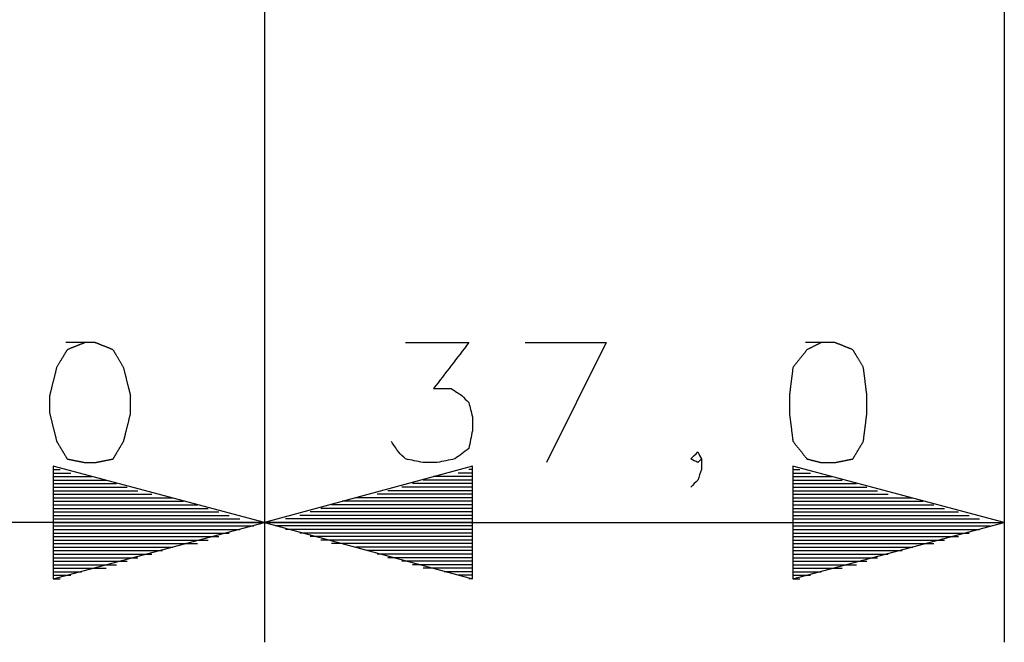
# Model space of a CAD drawing. Units: millimetres. Extents: x 0 to 588, y 0 to 415.
# Drawn here: x 183 to 206, y 50 to 64 of the extents above; entities that cross this region are included whole.
import ezdxf

# ---------------------------------------------------------------- set-up
doc = ezdxf.new("R2010")
doc.units = ezdxf.units.MM
doc.layers.add('3', color=7, linetype='CONTINUOUS', true_color=0xffffff)

msp = doc.modelspace()

# ---------------------------------------------------------------- linework, layer by layer
at = {"layer": '3', "color": 7, "linetype": 'CONTINUOUS'}
for p, q in [((189, 114.25), (189, 49.75)), ((189, 114.25), (189, 49.75)), ((206.5, 114.25), (206.5, 49.75)), ((195.166667, 56.833333), (197.083333, 56.833333)), ((197.083333, 56.833333), (195.666667, 54)), ((189, 52.583333), (184, 53.916667)), ((184, 53.916667), (184, 51.25)), ((184, 53.833333), (184.166667, 53.833333)), ((184, 53.833333), (184.166667, 53.833333)), ((193.916667, 53.916667), (189, 52.583333)), ((193.916667, 53.833333), (193.833333, 53.833333)), ((193.916667, 53.833333), (193.833333, 53.833333)), ((193.916667, 51.25), (193.916667, 53.916667)), ((206.5, 52.583333), (201.5, 53.916667)), ((201.5, 53.916667), (201.5, 51.25)), ((201.5, 53.833333), (201.666667, 53.833333)), ((201.5, 53.833333), (201.666667, 53.833333)), ((184, 53.75), (184.416667, 53.75)), ((184, 53.666667), (184.666667, 53.666667)), ((184, 53.666667), (184.916667, 53.666667)), ((184, 53.583333), (185.25, 53.583333)), ((193.916667, 53.583333), (192.75, 53.583333)), ((193.916667, 53.666667), (193, 53.666667)), ((193.916667, 53.666667), (193.25, 53.666667)), ((193.916667, 53.75), (193.583333, 53.75)), ((201.5, 53.75), (201.916667, 53.75)), ((201.5, 53.666667), (202.166667, 53.666667)), ((201.5, 53.666667), (202.416667, 53.666667)), ((201.5, 53.583333), (202.666667, 53.583333)), ((184, 53.5), (185.5, 53.5)), ((184, 53.416667), (185.75, 53.416667)), ((193.916667, 53.416667), (192.25, 53.416667)), ((193.916667, 53.5), (192.5, 53.5)), ((201.5, 53.5), (203, 53.5)), ((201.5, 53.416667), (203.25, 53.416667)), ((184, 53.333333), (186, 53.333333)), ((184, 53.25), (186.333333, 53.25)), ((184, 53.166667), (186.583333, 53.166667)), ((184, 53.166667), (186.833333, 53.166667)), ((193.916667, 53.166667), (191.166667, 53.166667)), ((193.916667, 53.166667), (191.416667, 53.166667)), ((193.916667, 53.25), (191.666667, 53.25)), ((193.916667, 53.333333), (191.916667, 53.333333)), ((201.5, 53.333333), (203.5, 53.333333)), ((201.5, 53.25), (203.75, 53.25)), ((201.5, 53.166667), (204.083333, 53.166667)), ((201.5, 53.166667), (204.333333, 53.166667)), ((184, 53.083333), (187.083333, 53.083333)), ((184, 53), (187.416667, 53)), ((184, 52.916667), (187.666667, 52.916667)), ((193.916667, 52.916667), (190.333333, 52.916667)), ((193.916667, 53), (190.583333, 53)), ((193.916667, 53.083333), (190.833333, 53.083333)), ((201.5, 53.083333), (204.583333, 53.083333)), ((201.5, 53), (204.833333, 53)), ((201.5, 52.916667), (205.083333, 52.916667)), ((184, 52.833333), (187.916667, 52.833333)), ((184, 52.75), (188.166667, 52.75)), ((184, 52.666667), (188.416667, 52.666667)), ((193.916667, 52.666667), (189.5, 52.666667)), ((193.916667, 52.75), (189.833333, 52.75)), ((193.916667, 52.833333), (190.083333, 52.833333)), ((201.5, 52.833333), (205.416667, 52.833333)), ((201.5, 52.75), (205.666667, 52.75)), ((201.5, 52.666667), (205.916667, 52.666667)), ((189, 52.583333), (171.5, 52.583333)), ((184, 51.25), (189, 52.583333)), ((184, 52.583333), (188.75, 52.583333)), ((184, 52.583333), (189, 52.583333)), ((184, 52.583333), (189, 52.583333)), ((184, 52.5), (188.75, 52.5)), ((184, 52.416667), (188.416667, 52.416667)), ((189, 52.583333), (206.5, 52.583333)), ((189, 52.583333), (193.916667, 51.25)), ((193.916667, 52.583333), (189, 52.583333)), ((193.916667, 52.583333), (189, 52.583333)), ((193.916667, 52.583333), (189.25, 52.583333)), ((193.916667, 52.5), (189.25, 52.5)), ((193.916667, 52.416667), (189.5, 52.416667)), ((201.5, 52.583333), (206.5, 52.583333)), ((201.5, 51.25), (206.5, 52.583333)), ((201.5, 52.583333), (206.166667, 52.583333)), ((201.5, 52.583333), (206.5, 52.583333)), ((201.5, 52.5), (206.166667, 52.5)), ((201.5, 52.416667), (205.916667, 52.416667)), ((184, 52.333333), (188.166667, 52.333333)), ((184, 52.25), (187.916667, 52.25)), ((193.916667, 52.333333), (189.833333, 52.333333)), ((193.916667, 52.25), (190.083333, 52.25)), ((201.5, 52.333333), (205.666667, 52.333333)), ((201.5, 52.25), (205.416667, 52.25)), ((184, 52.166667), (187.666667, 52.166667)), ((184, 52.083333), (187.083333, 52.083333)), ((184, 52.083333), (187.416667, 52.083333)), ((184, 52), (186.833333, 52)), ((193.916667, 52.166667), (190.333333, 52.166667)), ((193.916667, 52.083333), (190.583333, 52.083333)), ((193.916667, 52.083333), (190.833333, 52.083333)), ((193.916667, 52), (191.166667, 52)), ((201.5, 52.166667), (205.083333, 52.166667)), ((201.5, 52.083333), (204.583333, 52.083333)), ((201.5, 52.083333), (204.833333, 52.083333)), ((201.5, 52), (204.333333, 52)), ((184, 51.916667), (186.583333, 51.916667)), ((184, 51.833333), (186.333333, 51.833333)), ((184, 51.75), (186, 51.75)), ((193.916667, 51.916667), (191.416667, 51.916667)), ((193.916667, 51.833333), (191.666667, 51.833333)), ((193.916667, 51.75), (191.916667, 51.75)), ((201.5, 51.916667), (204.083333, 51.916667)), ((201.5, 51.833333), (203.75, 51.833333)), ((201.5, 51.75), (203.5, 51.75)), ((184, 51.666667), (185.75, 51.666667)), ((184, 51.583333), (185.5, 51.583333)), ((184, 51.5), (184.916667, 51.5)), ((184, 51.5), (185.25, 51.5)), ((193.916667, 51.666667), (192.25, 51.666667)), ((193.916667, 51.583333), (192.5, 51.583333)), ((193.916667, 51.5), (192.75, 51.5)), ((193.916667, 51.5), (193, 51.5)), ((201.5, 51.666667), (203.25, 51.666667)), ((201.5, 51.583333), (203, 51.583333)), ((201.5, 51.5), (202.666667, 51.5)), ((201.5, 51.5), (202.416667, 51.5)), ((184, 51.416667), (184.666667, 51.416667)), ((184, 51.333333), (184.416667, 51.333333)), ((184, 51.25), (184.166667, 51.25)), ((184, 51.25), (184.166667, 51.25)), ((193.916667, 51.416667), (193.25, 51.416667)), ((193.916667, 51.333333), (193.583333, 51.333333)), ((193.916667, 51.25), (193.833333, 51.25)), ((193.916667, 51.25), (193.833333, 51.25)), ((201.5, 51.416667), (202.166667, 51.416667)), ((201.5, 51.333333), (201.916667, 51.333333)), ((201.5, 51.25), (201.666667, 51.25)), ((201.5, 51.25), (201.666667, 51.25))]:
    msp.add_line(p, q, dxfattribs=at)
for points, knots in [([(184.75, 56.83333333333331), (184.6111111111111, 56.77777777777777), (184.4722222222223, 56.72222222222223), (184.3333333333333, 56.66666666666669), (184.25, 56.52777777777779), (184.1666666666667, 56.38888888888889), (184.0833333333333, 56.25), (184.0277777777778, 56.02777777777777), (183.9722222222222, 55.80555555555554), (183.9166666666667, 55.58333333333331), (183.9166666666667, 55.44444444444444), (183.9166666666667, 55.30555555555556), (183.9166666666667, 55.16666666666669), (183.9722222222222, 54.94444444444446), (184.0277777777778, 54.72222222222223), (184.0833333333333, 54.5), (184.1666666666667, 54.36111111111111), (184.25, 54.22222222222221), (184.3333333333333, 54.08333333333331), (184.4722222222223, 54.05555555555554), (184.6111111111111, 54.02777777777777), (184.75, 54), (184.8333333333333, 54), (184.9166666666667, 54), (185, 54), (185.1388888888889, 54.02777777777777), (185.2777777777777, 54.05555555555554), (185.4166666666667, 54.08333333333331), (185.5, 54.22222222222221), (185.5833333333333, 54.36111111111111), (185.6666666666667, 54.5), (185.7222222222222, 54.72222222222223), (185.7777777777778, 54.94444444444446), (185.8333333333333, 55.16666666666669), (185.8333333333333, 55.30555555555556), (185.8333333333333, 55.44444444444444), (185.8333333333333, 55.58333333333331), (185.7777777777778, 55.80555555555554), (185.7222222222222, 56.02777777777777), (185.6666666666667, 56.25), (185.5833333333333, 56.38888888888889), (185.5, 56.52777777777779), (185.4166666666667, 56.66666666666669), (185.2777777777777, 56.72222222222223), (185.1388888888889, 56.77777777777777), (185, 56.83333333333331), (184.9166666666667, 56.83333333333331), (184.8333333333333, 56.83333333333331), (184.75, 56.83333333333331)], [-0.0321622620510046, 0, 0, 0, 0.0577330272382931, 0.0577330272382931, 0.0577330272382931, 0.1202452281878837, 0.1202452281878837, 0.1202452281878837, 0.2086508305845917, 0.2086508305845917, 0.2086508305845917, 0.2622546006695848, 0.2622546006695848, 0.2622546006695848, 0.3506602030662926, 0.3506602030662926, 0.3506602030662926, 0.4131724040158832, 0.4131724040158832, 0.4131724040158832, 0.4678377379489955, 0.4678377379489955, 0.4678377379489955, 0.5000000000000007, 0.5000000000000007, 0.5000000000000007, 0.5546653339331131, 0.5546653339331131, 0.5546653339331131, 0.6171775348827035, 0.6171775348827035, 0.6171775348827035, 0.7055831372794115, 0.7055831372794115, 0.7055831372794115, 0.7591869073644044, 0.7591869073644044, 0.7591869073644044, 0.8475925097611122, 0.8475925097611122, 0.8475925097611122, 0.9101047107107025, 0.9101047107107025, 0.9101047107107025, 0.9678377379489954, 0.9678377379489954, 0.9678377379489954, 1, 1, 1, 1.057733027238293]), ([(192.3333333333333, 56.83333333333331), (192.8333333333333, 56.83333333333331), (193.3333333333333, 56.83333333333331), (193.8333333333333, 56.83333333333331), (193.5555555555556, 56.47222222222221), (193.2777777777778, 56.11111111111111), (193, 55.75), (193.1388888888889, 55.75), (193.2777777777777, 55.75), (193.4166666666667, 55.75), (193.5, 55.69444444444444), (193.5833333333333, 55.63888888888888), (193.6666666666667, 55.58333333333331), (193.7222222222222, 55.52777777777777), (193.7777777777778, 55.47222222222223), (193.8333333333333, 55.41666666666669), (193.8611111111111, 55.30555555555556), (193.8888888888889, 55.19444444444444), (193.9166666666667, 55.08333333333331), (193.9166666666667, 54.97222222222221), (193.9166666666667, 54.86111111111111), (193.9166666666667, 54.75), (193.8888888888889, 54.61111111111111), (193.8611111111111, 54.47222222222221), (193.8333333333333, 54.33333333333331), (193.7222222222223, 54.24999999999998), (193.6111111111111, 54.16666666666665), (193.5, 54.08333333333331), (193.3611111111111, 54.05555555555554), (193.2222222222223, 54.02777777777777), (193.0833333333333, 54), (192.9722222222223, 54), (192.8611111111111, 54), (192.75, 54), (192.6111111111111, 54.02777777777777), (192.4722222222223, 54.05555555555554), (192.3333333333333, 54.08333333333331), (192.2777777777778, 54.13888888888888), (192.2222222222222, 54.19444444444444), (192.1666666666667, 54.25), (192.1111111111111, 54.33333333333334), (192.0555555555555, 54.41666666666666), (192, 54.5)], [0, 0, 0, 0, 0.2125415064969148, 0.2125415064969148, 0.2125415064969148, 0.4062048339342592, 0.4062048339342592, 0.4062048339342592, 0.4652441412945098, 0.4652441412945098, 0.4652441412945098, 0.5078179912855596, 0.5078179912855596, 0.5078179912855596, 0.5412156669583459, 0.5412156669583459, 0.5412156669583459, 0.589900727020276, 0.589900727020276, 0.589900727020276, 0.6371321729084771, 0.6371321729084771, 0.6371321729084771, 0.6973406889682653, 0.6973406889682653, 0.6973406889682653, 0.7563799963285109, 0.7563799963285109, 0.7563799963285109, 0.8165885123882863, 0.8165885123882863, 0.8165885123882863, 0.8638199582764615, 0.8638199582764615, 0.8638199582764615, 0.9240284743362097, 0.9240284743362097, 0.9240284743362097, 0.9574261500089752, 0.9574261500089752, 0.9574261500089752, 1, 1, 1, 1]), ([(202.1666666666667, 56.83333333333331), (202.0555555555555, 56.77777777777777), (201.9444444444445, 56.72222222222223), (201.8333333333333, 56.66666666666669), (201.7222222222223, 56.52777777777779), (201.6111111111111, 56.38888888888889), (201.5, 56.25), (201.4722222222222, 56.02777777777777), (201.4444444444444, 55.80555555555554), (201.4166666666667, 55.58333333333331), (201.4166666666667, 55.44444444444444), (201.4166666666667, 55.30555555555556), (201.4166666666667, 55.16666666666669), (201.4444444444444, 54.94444444444446), (201.4722222222222, 54.72222222222223), (201.5, 54.5), (201.6111111111111, 54.36111111111111), (201.7222222222223, 54.22222222222221), (201.8333333333333, 54.08333333333331), (201.9444444444445, 54.05555555555554), (202.0555555555555, 54.02777777777777), (202.1666666666667, 54), (202.2777777777777, 54), (202.3888888888889, 54), (202.5, 54), (202.6388888888889, 54.02777777777777), (202.7777777777777, 54.05555555555554), (202.9166666666667, 54.08333333333331), (203, 54.22222222222221), (203.0833333333333, 54.36111111111111), (203.1666666666667, 54.5), (203.1944444444444, 54.72222222222223), (203.2222222222222, 54.94444444444446), (203.25, 55.16666666666669), (203.25, 55.30555555555556), (203.25, 55.44444444444444), (203.25, 55.58333333333331), (203.2222222222222, 55.80555555555554), (203.1944444444444, 56.02777777777777), (203.1666666666667, 56.25), (203.0833333333333, 56.38888888888889), (203, 56.52777777777779), (202.9166666666667, 56.66666666666669), (202.7777777777777, 56.72222222222223), (202.6388888888889, 56.77777777777777), (202.5, 56.83333333333331), (202.3888888888889, 56.83333333333331), (202.2777777777777, 56.83333333333331), (202.1666666666667, 56.83333333333331)], [-0.0426454648612639, 0, 0, 0, 0.0476790791809428, 0.0476790791809428, 0.0476790791809428, 0.1159451315983919, 0.1159451315983919, 0.1159451315983919, 0.2018998139752871, 0.2018998139752871, 0.2018998139752871, 0.2552066450518714, 0.2552066450518714, 0.2552066450518714, 0.3411613274287665, 0.3411613274287665, 0.3411613274287665, 0.4094273798462157, 0.4094273798462157, 0.4094273798462157, 0.4533853188653661, 0.4533853188653661, 0.4533853188653661, 0.4960307837266308, 0.4960307837266308, 0.4960307837266308, 0.5503932981000833, 0.5503932981000833, 0.5503932981000833, 0.6125592116349099, 0.6125592116349099, 0.6125592116349099, 0.6985138940117812, 0.6985138940117812, 0.6985138940117812, 0.7518207250883502, 0.7518207250883502, 0.7518207250883502, 0.8377754074652217, 0.8377754074652217, 0.8377754074652217, 0.8999413210000484, 0.8999413210000484, 0.8999413210000484, 0.9573545351387361, 0.9573545351387361, 0.9573545351387361, 1, 1, 1, 1.047679079180943]), ([(199.3333333333333, 54.08333333333331), (199.3055555555556, 54.05555555555554), (199.2777777777778, 54.02777777777777), (199.25, 54), (199.1944444444445, 54.02777777777777), (199.1388888888889, 54.05555555555554), (199.0833333333333, 54.08333333333331), (199.1388888888889, 54.13888888888888), (199.1944444444445, 54.19444444444444), (199.25, 54.25), (199.2777777777778, 54.19444444444444), (199.3055555555556, 54.13888888888888), (199.3333333333333, 54.08333333333331), (199.3333333333333, 53.99999999999998), (199.3333333333333, 53.91666666666665), (199.3333333333333, 53.83333333333331), (199.3055555555556, 53.74999999999998), (199.2777777777778, 53.66666666666665), (199.25, 53.58333333333331), (199.1944444444445, 53.52777777777777), (199.1388888888889, 53.47222222222223), (199.0833333333333, 53.41666666666669)], [0, 0, 0, 0, 0.079874335425541, 0.079874335425541, 0.079874335425541, 0.2061667486939685, 0.2061667486939685, 0.2061667486939685, 0.365915419544975, 0.365915419544975, 0.365915419544975, 0.4922078328134477, 0.4922078328134477, 0.4922078328134477, 0.6616468854799198, 0.6616468854799198, 0.6616468854799198, 0.8402513291490079, 0.8402513291490079, 0.8402513291490079, 1, 1, 1, 1])]:
    msp.add_open_spline(points, degree=3, knots=knots, dxfattribs=at)

doc.saveas('drawing.dxf')
